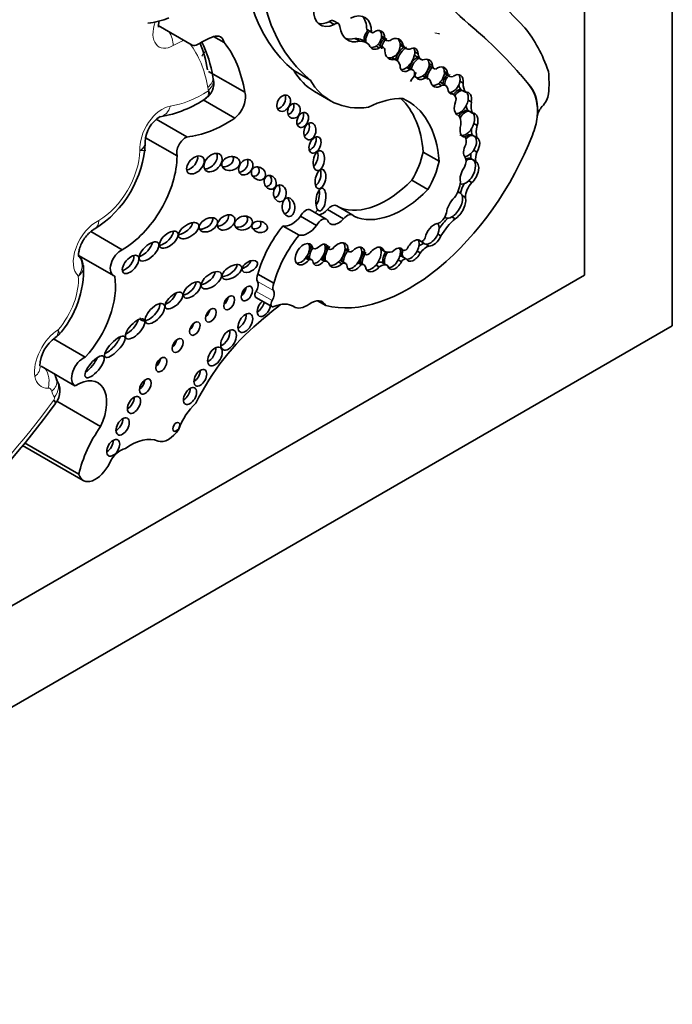
# Model space of a CAD drawing. Units: millimetres. Extents: x 0 to 775, y 0 to 1164.
# Drawn here: x 745 to 756, y 206 to 222 of the extents above; entities that cross this region are included whole.
import ezdxf

# ---------------------------------------------------------------- set-up
doc = ezdxf.new("R2010")
doc.units = ezdxf.units.MM
doc.layers.add('DV7_Défaut', color=7, linetype='Continuous')
doc.layers.add('Défaut', color=7, linetype='Continuous')

# ---------------------------------------------------------------- blocks, each defined once
blk = doc.blocks.new('SE6')
at = {"layer": 'DV7_Défaut', "color": 7, "linetype": 'Continuous', "lineweight": 35}
for p, q in [((755.963, 257.4), (755.963, 216.575)), ((754.549, 225.874), (754.549, 217.392)), ((747.68, 221.419), (748.226, 221.103)), ((750.434, 221.48), (750.512, 221.435)), ((750.581, 221.449), (750.503, 221.494)), ((751.038, 221.355), (751.116, 221.31)), ((751.044, 221.349), (751.122, 221.304)), ((752.748, 221.384), (752.747, 221.385)), ((748.742, 221.142), (748.57, 221.241)), ((750.848, 221.21), (750.926, 221.165)), ((751.036, 221.14), (750.958, 221.185)), ((751.306, 221.065), (751.229, 221.11)), ((751.278, 221.248), (751.33, 221.218)), ((751.279, 221.222), (751.357, 221.177)), ((751.575, 221.124), (751.627, 221.094)), ((751.188, 221.086), (751.24, 221.056)), ((751.59, 221.095), (751.668, 221.05)), ((751.813, 220.994), (751.865, 220.964)), ((751.436, 220.899), (751.488, 220.869)), ((751.517, 220.858), (751.442, 220.901)), ((751.839, 220.916), (751.917, 220.871)), ((752.043, 220.805), (752.095, 220.775)), ((749.072, 220.343), (748.49, 220.679)), ((750.124, 220.544), (749.866, 220.693)), ((751.684, 220.74), (751.736, 220.71)), ((751.781, 220.702), (751.703, 220.746)), ((752.053, 220.764), (752.131, 220.719)), ((752.289, 220.678), (752.341, 220.648)), ((752.294, 220.644), (752.372, 220.599)), ((748.559, 220.585), (748.558, 220.589)), ((751.937, 220.605), (751.989, 220.575)), ((752.03, 220.564), (751.952, 220.609)), ((752.193, 220.48), (752.245, 220.45)), ((752.312, 220.452), (752.234, 220.497)), ((752.539, 220.519), (752.591, 220.489)), ((750.195, 220.354), (750.454, 220.204)), ((752.376, 220.34), (752.428, 220.31)), ((752.445, 220.303), (752.382, 220.34)), ((752.552, 220.388), (752.578, 220.373)), ((752.578, 220.373), (752.63, 220.343)), ((748.913, 219.926), (748.405, 220.219)), ((748.447, 220.249), (748.483, 220.278)), ((752.672, 220.216), (752.724, 220.186)), ((752.662, 220.052), (752.688, 220.037)), ((752.688, 220.037), (752.74, 220.007)), ((748.141, 219.621), (747.644, 219.908)), ((752.765, 219.836), (752.817, 219.806)), ((753.785, 219.942), (753.785, 219.945)), ((753.786, 219.944), (753.785, 219.945)), ((747.982, 219.317), (747.474, 219.61)), ((752.572, 219.647), (752.624, 219.617)), ((752.735, 219.654), (752.761, 219.639)), ((752.761, 219.639), (752.813, 219.609)), ((752.205, 219.229), (751.947, 219.378)), ((752.762, 219.408), (752.814, 219.378)), ((752.716, 219.272), (752.742, 219.257)), ((752.742, 219.257), (752.794, 219.227)), ((752.024, 218.774), (751.765, 218.923)), ((752.682, 218.916), (752.734, 218.886)), ((752.548, 218.716), (752.516, 218.735)), ((752.576, 218.678), (752.628, 218.648)), ((750.387, 218.296), (750.128, 218.445)), ((750.663, 218.301), (750.404, 218.45)), ((750.813, 218.362), (750.555, 218.511)), ((750.231, 218.193), (749.972, 218.342)), ((752.294, 218.327), (752.312, 218.317)), ((752.41, 218.332), (752.462, 218.302)), ((747.099, 217.803), (746.591, 218.096)), ((746.638, 218.133), (746.658, 218.141)), ((749.95, 218.037), (749.691, 218.186)), ((751.87, 217.964), (751.916, 217.937)), ((752.183, 218.056), (752.235, 218.026)), ((750.114, 217.869), (750.166, 217.839)), ((750.116, 217.861), (750.181, 217.823)), ((750.368, 217.86), (750.42, 217.83)), ((750.37, 217.848), (750.435, 217.81)), ((750.688, 217.811), (750.756, 217.771)), ((750.689, 217.822), (750.741, 217.792)), ((750.958, 217.776), (751.01, 217.746)), ((751.267, 217.81), (751.319, 217.78)), ((751.569, 217.825), (751.621, 217.795)), ((751.851, 217.78), (751.903, 217.751)), ((751.99, 217.893), (752.042, 217.863)), ((746.404, 217.706), (746.956, 217.387)), ((750.053, 217.668), (750.105, 217.638)), ((750.152, 217.64), (750.074, 217.685)), ((750.298, 217.65), (750.35, 217.62)), ((750.401, 217.612), (750.323, 217.657)), ((750.699, 217.58), (750.621, 217.625)), ((750.959, 217.765), (751.026, 217.726)), ((751.547, 217.641), (751.599, 217.611)), ((751.597, 217.701), (751.623, 217.686)), ((751.623, 217.686), (751.675, 217.656)), ((750.584, 217.606), (750.636, 217.577)), ((750.897, 217.595), (750.949, 217.565)), ((750.993, 217.561), (750.915, 217.606)), ((751.188, 217.557), (751.24, 217.527)), ((751.372, 217.549), (751.294, 217.594)), ((754.549, 217.392), (726.264, 201.062)), ((749.543, 217.263), (749.285, 217.412)), ((749.252, 217.035), (749.51, 216.886)), ((750.378, 216.904), (750.247, 216.98)), ((749.84, 216.899), (749.867, 216.883)), ((755.963, 216.575), (720.607, 196.163)), ((746.499, 216.07), (745.988, 216.365)), ((745.79, 215.927), (746.336, 215.612)), ((746.019, 215.321), (746.024, 215.329)), ((746.748, 214.953), (746.043, 215.361)), ((745.49, 214.65), (746.469, 214.085)), ((746.398, 214.183), (745.521, 214.689))]:
    blk.add_line(p, q, dxfattribs=at)
at = {"layer": 'DV7_Défaut', "color": 7, "linetype": 'Continuous', "lineweight": 18}
for p, q in [((753.676, 220.433), (753.675, 220.433)), ((749.536, 217.145), (749.277, 217.294)), ((749.513, 216.983), (749.255, 217.132)), ((749.862, 216.886), (749.843, 216.898))]:
    blk.add_line(p, q, dxfattribs=at)
at = {"layer": 'DV7_Défaut', "color": 7, "linetype": 'Continuous', "lineweight": 35}
for centre, radius, start, end in [((747.346, 222.767), 1.324, 277.2173, 292.3892), ((746.742, 220.324), 1.835, 8.2992, 26.7488), ((749.022, 222.36), 3.288, 325.8914, 328.8315), ((748.275, 220.49), 0.3, 312.0875, 18.4286), ((754.058, 218.895), 2.825, 142.3846, 143.7236), ((747.416, 221.742), 1.818, 279.2206, 304.8724), ((747.955, 219.53), 0.486, 120.5354, 178.1818), ((745.713, 219.624), 1.76, 302.4197, 356.791), ((746.229, 217.529), 0.242, 1.9026, 44.8328), ((744.914, 217.476), 1.561, 317.6007, 2.7363), ((746.334, 215.921), 0.561, 123.9426, 179.0927), ((745.766, 215.53), 0.328, 322.0947, 34.5465), ((736.418, 222.211), 11.817, 312.1141, 324.3344)]:
    blk.add_arc(centre, radius, start, end, dxfattribs=at)
for centre, major_axis, ratio, start_param, end_param in [((767.699, 243.728), (-13.501, -23.384), 0.57735, 5.987046, 6.168937), ((767.7, 243.727), (-13.501, -23.384), 0.57735, 5.987046, 6.168937), ((752.663, 225.009), (-2.579, -4.466), 0.57735, 5.411892, 6.194217), ((752.922, 224.86), (-2.579, -4.466), 0.57735, 5.411892, 6.194217), ((466.566, -183.017), (250.111, 433.204), 0.57735, -0.161252, -0.15459), ((750.544, 221.865), (0.254, 0.439), 0.57735, 2.292426, 3.839519), ((750.754, 221.105), (-0.256, -0.443), 0.57735, 2.348481, 3.868434), ((750.466, 221.91), (0.254, 0.439), 0.57735, 3.295809, 3.839519), ((750.448, 221.399), (-0.0552, -0.0957), 0.57735, 3.141593, 4.10154), ((750.526, 221.354), (-0.0552, -0.0957), 0.57735, 2.368139, 4.10154), ((750.676, 221.15), (-0.256, -0.443), 0.57735, 2.348481, 2.988827), ((748.518, 220.953), (-0.162, -0.281), 0.57735, 2.58518, 3.698377), ((751.046, 221.731), (0.316, 0.547), 0.57735, 2.504433, 3.6555), ((751.124, 221.231), (-0.074, -0.141), 0.743047, 4.177573, 5.646116), ((751.15, 221.216), (-0.074, -0.141), 0.743047, 4.177573, 5.646116), ((751.074, 221.401), (0.0301, 0.0522), 0.57735, 2.887503, 3.141923), ((751.152, 221.356), (0.0301, 0.0522), 0.57735, 2.887503, 3.852207), ((751.202, 221.186), (-0.074, -0.141), 0.743047, 2.153091, 4.177573), ((751.15, 221.216), (-0.074, -0.141), 0.743047, 2.153091, 2.856278), ((742.689, 206.08), (9.187, 15.913), 0.57735, 6.060975, 6.18324), ((742.69, 206.08), (9.187, 15.913), 0.57735, 6.060975, 6.18324), ((750.527, 217.375), (2.562, 4.438), 0.57735, 5.818206, 6.062964), ((748.312, 221.252), (0.086, 0.149), 0.57735, 3.141593, 3.920134), ((748.296, 218.567), (1.553, 2.69), 0.57735, 0.660458, 0.778541), ((746.204, 218.933), (1.629, 2.822), 0.57735, -0.612611, -0.415811), ((746.801, 218.588), (1.629, 2.822), 0.57735, 5.665202, 6.066883), ((750.968, 221.776), (0.316, 0.547), 0.57735, 3.265195, 3.6555), ((750.69, 220.72), (-0.268, -0.465), 0.57735, 3.141593, 3.496608), ((750.768, 220.675), (-0.268, -0.465), 0.57735, 2.962455, 3.496608), ((751.202, 221.186), (0.074, 0.141), 0.743047, 2.504524, 4.059675), ((751.15, 221.216), (0.074, 0.141), 0.743047, 4.059675, 5.294684), ((751.166, 221.002), (-0.062, -0.108), 0.57735, 3.141593, 3.259157), ((751.402, 221.083), (-0.074, -0.163), 0.788218, 4.12052, 5.205575), ((751.35, 221.344), (0.071, 0.122), 0.57735, 3.0937, 3.145765), ((751.428, 221.068), (-0.074, -0.163), 0.788218, 4.12052, 5.205575), ((751.428, 221.299), (0.071, 0.122), 0.57735, 2.57349, 3.797795), ((751.48, 221.038), (-0.074, -0.163), 0.788218, 2.244891, 4.12052), ((751.428, 221.068), (0.074, 0.163), 0.788218, 3.716757, 5.386483), ((751.428, 221.068), (-0.074, -0.163), 0.788218, 2.244891, 2.851108), ((751.735, 221.346), (0.145, 0.252), 0.57735, 3.04312, 3.141593), ((751.15, 221.216), (0.074, 0.141), 0.743047, 3.366784, 4.059675), ((751.244, 220.957), (-0.062, -0.108), 0.57735, 2.399094, 3.970553), ((751.48, 221.038), (0.074, 0.163), 0.788218, 2.063982, 3.716757), ((751.643, 220.91), (-0.106, -0.181), 0.539785, 3.89119, 5.259261), ((751.669, 220.895), (-0.106, -0.181), 0.539785, 3.89119, 5.265902), ((751.813, 221.301), (0.145, 0.252), 0.57735, 2.789776, 3.521211), ((751.669, 220.895), (0.106, 0.181), 0.539785, 4.066813, 5.566603), ((751.721, 220.865), (-0.106, -0.181), 0.539785, 2.425011, 3.89119), ((751.669, 220.895), (-0.106, -0.181), 0.539785, 2.425011, 2.877039), ((751.965, 221.135), (0.126, 0.219), 0.57735, 2.863874, 3.141593), ((752.043, 221.09), (0.126, 0.219), 0.57735, 2.471724, 3.314249), ((751.428, 221.068), (0.074, 0.163), 0.788218, 3.278582, 3.716757), ((751.349, 220.566), (-0.168, -0.292), 0.57735, 2.640048, 3.300434), ((751.874, 220.756), (0.1, 0.148), 0.705102, 0.842678, 2.248102), ((751.9, 220.741), (-0.1, -0.148), 0.705102, 3.984271, 5.389695), ((751.9, 220.741), (0.1, 0.148), 0.705102, 4.166225, 5.555482), ((751.952, 220.711), (-0.1, -0.148), 0.705102, 2.413889, 3.984271), ((751.9, 220.741), (-0.1, -0.148), 0.705102, 2.413889, 2.950333), ((751.429, 222.491), (1.234, 2.137), 0.57735, 2.816478, 3.141593), ((751.721, 220.865), (0.106, 0.181), 0.539785, 2.370435, 4.066813), ((751.669, 220.895), (0.106, 0.181), 0.539785, 3.412789, 4.066813), ((751.605, 220.577), (-0.098, -0.17), 0.57735, 3.141593, 3.215202), ((751.683, 220.532), (-0.098, -0.17), 0.57735, 2.806813, 3.539855), ((751.952, 220.711), (0.1, 0.148), 0.705102, 2.248102, 4.166225), ((752.126, 220.631), (-0.085, -0.153), 0.706211, 4.21433, 5.51744), ((752.152, 220.616), (-0.085, -0.153), 0.706211, 4.21433, 5.51744), ((752.144, 220.923), (0.092, 0.159), 0.57735, 3.022045, 3.141593), ((752.222, 220.878), (0.092, 0.159), 0.57735, 2.554859, 3.33251), ((752.204, 220.586), (-0.085, -0.153), 0.706211, 2.333812, 4.21433), ((752.152, 220.616), (0.085, 0.153), 0.706211, 4.112682, 5.475405), ((752.152, 220.616), (-0.085, -0.153), 0.706211, 2.333812, 2.88469), ((752.39, 220.513), (-0.076, -0.15), 0.665942, 4.059122, 5.254409), ((752.374, 220.784), (0.081, 0.14), 0.57735, 3.075114, 3.141593), ((752.416, 220.498), (-0.076, -0.15), 0.665942, 4.059122, 5.254409), ((752.452, 220.739), (0.081, 0.14), 0.57735, 2.555698, 3.769827), ((752.468, 220.468), (-0.076, -0.15), 0.665942, 2.031916, 4.059122), ((752.416, 220.498), (-0.076, -0.15), 0.665942, 2.031916, 2.832488), ((752.435, 219.595), (1.09, 1.888), 0.57735, -0.877903, -0.67288), ((751.688, 222.342), (1.234, 2.137), 0.57735, 2.816478, 3.562317), ((751.9, 220.741), (0.1, 0.148), 0.705102, 3.431937, 4.166225), ((751.836, 220.408), (-0.116, -0.201), 0.57735, 3.141593, 3.186087), ((751.914, 220.363), (-0.116, -0.201), 0.57735, 2.710711, 3.454528), ((752.204, 220.586), (0.085, 0.153), 0.706211, 2.375848, 4.112682), ((752.152, 220.616), (0.085, 0.153), 0.706211, 3.375083, 4.112682), ((752.154, 220.358), (-0.08, -0.138), 0.57735, 3.141593, 3.312501), ((752.232, 220.313), (-0.08, -0.138), 0.57735, 2.531971, 3.813186), ((752.416, 220.498), (0.076, 0.15), 0.665942, 3.464081, 5.173509), ((752.871, 220.647), (-0.198, -0.343), 0.57735, 5.486496, 6.036169), ((748.875, 220.143), (-0.149, -0.258), 0.57735, 0.966869, 2.716298), ((752.468, 220.468), (0.076, 0.15), 0.665942, 2.336269, 3.464081), ((752.37, 220.172), (-0.076, -0.131), 0.57735, 2.016312, 3.355095), ((752.51, 220.201), (-0.087, -0.18), 0.604934, 3.51167, 4.38189), ((752.536, 220.186), (-0.087, -0.18), 0.604934, 3.51167, 4.399226), ((752.793, 220.692), (-0.198, -0.343), 0.57735, 5.737663, 6.036169), ((752.588, 220.156), (-0.087, -0.18), 0.604934, 2.017997, 3.51167), ((752.536, 220.186), (-0.087, -0.18), 0.604934, 2.017997, 2.847953), ((753.048, 219.615), (0.524, 0.908), 0.57735, 5.386153, 6.060975), ((753.05, 219.614), (0.524, 0.908), 0.57735, 5.386153, 6.060975), ((753.805, 220.259), (0.119, 0.206), 0.57735, 4.309292, 5.300291), ((749.623, 220.21), (0.066, 0.123), 0.713077, 3.590519, 5.794483), ((749.761, 220.101), (0.039, 0.115), 0.822966, 3.618715, 5.476507), ((750.974, 218.424), (0.996, 1.726), 0.57735, 0.309897, 0.720901), ((750.195, 218.199), (-1.243, -2.153), 0.57735, 2.43838, 3.012709), ((750.453, 218.05), (-1.243, -2.153), 0.57735, 2.43838, 3.201602), ((752.588, 220.156), (0.087, 0.18), 0.604934, 1.676746, 3.260831), ((752.536, 220.186), (0.087, 0.18), 0.604934, 3.260831, 5.15959), ((753.011, 220.288), (-0.206, -0.357), 0.57735, 5.307345, 5.8765), ((749.928, 219.941), (0.052, 0.117), 0.675956, 3.616095, 5.668876), ((752.608, 219.857), (-0.09, -0.188), 0.596945, 3.4331, 4.43304), ((752.634, 219.842), (-0.09, -0.188), 0.596945, 3.4331, 4.511364), ((752.933, 220.333), (-0.206, -0.357), 0.57735, 5.608293, 5.8765), ((752.686, 219.812), (-0.09, -0.188), 0.596945, 1.819989, 3.4331), ((752.634, 219.842), (-0.09, -0.188), 0.596945, 1.819989, 2.851525), ((753.917, 220.003), (0.093, 0.162), 0.57735, 1.167699, 2.244561), ((748.785, 221.802), (-1.198, -2.075), 0.57735, 0.39519, 0.860888), ((750.018, 219.773), (0.025, 0.136), 0.688922, 3.558656, 5.381524), ((752.355, 219.736), (0.143, 0.247), 0.57735, 5.33778, 6.157476), ((752.634, 219.842), (0.09, 0.188), 0.596945, 3.369422, 4.961582), ((753.32, 219.726), (0.33, 0.572), 0.57735, 4.907128, 5.400838), ((752.686, 219.812), (0.09, 0.188), 0.596945, 1.836472, 3.369422), ((753.05, 219.926), (-0.23, -0.398), 0.57735, 5.461931, 5.739787), ((753.128, 219.881), (-0.23, -0.398), 0.57735, 5.213069, 5.739787), ((748.119, 219.445), (-0.101, -0.176), 0.57735, 3.7719, 5.795124), ((750.127, 219.538), (0.058, 0.127), 0.61602, 3.633375, 5.675719), ((751.721, 219.826), (-1.622, -2.809), 0.57735, 0.159495, 1.833025), ((752.634, 219.842), (0.09, 0.188), 0.596945, 3.118273, 3.369422), ((752.652, 219.49), (0.091, 0.16), 0.578331, 0.08378, 1.019984), ((752.506, 219.468), (0.097, 0.168), 0.57735, 5.204576, 6.033927), ((752.678, 219.475), (0.091, 0.16), 0.578331, 0.08378, 1.10663), ((752.678, 219.475), (-0.091, -0.16), 0.578331, 1.48274, 3.225373), ((752.729, 219.445), (-0.091, -0.16), 0.578331, 1.48274, 3.225373), ((748.484, 219.253), (-0.12, -0.125), 0.679224, 0.553578, 2.922707), ((750.162, 219.3), (0.026, 0.16), 0.550341, 3.632383, 5.377991), ((751.301, 219.215), (0.475, 0.822), 0.57735, 4.690892, 5.223515), ((752.729, 219.445), (-0.091, -0.16), 0.578331, 4.709876, 6.123793), ((752.678, 219.475), (0.091, 0.16), 0.578331, 3.424338, 4.624332), ((752.898, 219.415), (-0.13, -0.226), 0.57735, 5.292823, 5.676344), ((752.976, 219.37), (-0.13, -0.226), 0.57735, 4.998976, 5.676344), ((747.107, 218.818), (-0.619, -1.071), 0.57735, 0.776779, 2.350456), ((748.173, 219.23), (-0.119, -0.125), 0.629476, 0.726085, 2.716498), ((748.744, 219.253), (-0.144, -0.033), 0.745408, 1.171249, 3.324838), ((749.011, 219.179), (-0.079, -0.111), 0.74852, 0.526386, 2.753886), ((751.559, 219.065), (0.475, 0.822), 0.57735, 4.690892, 5.223515), ((752.528, 219.172), (0.08, 0.138), 0.57735, 4.770534, 6.043044), ((752.616, 219.078), (0.103, 0.193), 0.560835, 0.024161, 0.61865), ((752.642, 219.063), (0.103, 0.193), 0.560835, 0.024161, 0.767849), ((752.642, 219.063), (-0.103, -0.193), 0.560835, 1.03939, 3.165754), ((752.693, 219.033), (-0.103, -0.193), 0.560835, 1.03939, 3.165754), ((749.19, 219.093), (-0.101, 0.067), 0.815037, 2.165223, 4.271668), ((750.214, 218.987), (0.035, 0.154), 0.515544, 3.550713, 5.561322), ((752.693, 219.033), (-0.103, -0.193), 0.560835, 4.478502, 5.746158), ((749.405, 218.935), (-0.049, 0.104), 0.823071, 2.700674, 4.979838), ((751.351, 219.93), (-0.817, -1.415), 0.57735, 0.095694, 1.151728), ((752.303, 218.785), (0.175, 0.304), 0.57735, 4.576626, 5.39242), ((752.642, 219.063), (0.103, 0.193), 0.560835, 3.106983, 4.180983), ((752.794, 218.741), (-0.117, -0.203), 0.57735, 4.293731, 5.484582), ((749.535, 218.773), (-0.001, 0.135), 0.761741, 3.307696, 5.27928), ((750.195, 218.673), (0.024, 0.182), 0.426577, 3.77097, 5.304794), ((751.61, 219.781), (-0.817, -1.415), 0.57735, 0.047979, 1.151728), ((752.427, 218.518), (-0.119, -0.199), 0.510871, 2.739372, 3.512765), ((752.716, 218.786), (-0.117, -0.203), 0.57735, 4.643878, 5.378368), ((749.7, 218.535), (-0.016, 0.15), 0.668129, 3.102405, 5.416757), ((752.478, 218.488), (-0.119, -0.199), 0.510871, 4.169202, 5.446681), ((752.427, 218.518), (0.119, 0.199), 0.510871, 3.898998, 5.880965), ((752.478, 218.488), (0.119, 0.199), 0.510871, 3.898998, 5.880965), ((750.055, 218.319), (-0.073, -0.126), 0.57735, 3.141593, 4.858781), ((750.325, 218.604), (0.134, 0.233), 0.57735, 3.643189, 4.357597), ((750.465, 218.355), (-0.09, -0.156), 0.57735, 3.141593, 4.418687), ((748.408, 218.25), (-0.141, -0.074), 0.629884, 0.799243, 3.102758), ((748.67, 218.303), (-0.128, -0.088), 0.679949, 0.880555, 2.88855), ((748.975, 218.278), (-0.14, -0.041), 0.748545, 0.996939, 3.387096), ((749.209, 218.231), (-0.124, 0.027), 0.710961, 1.670584, 3.778942), ((749.836, 218.524), (-0.186, -0.322), 0.57735, 0.201707, 1.329506), ((750.314, 218.17), (-0.073, -0.126), 0.57735, 2.866394, 4.858781), ((750.584, 218.455), (0.134, 0.233), 0.57735, 2.684277, 4.357597), ((750.723, 218.206), (-0.09, -0.156), 0.57735, 2.891902, 4.418687), ((752.211, 218.374), (-0.083, -0.144), 0.57735, 0.456299, 2.061842), ((752.515, 217.838), (0.37, 0.641), 0.57735, 1.118371, 1.418027), ((752.593, 217.793), (0.37, 0.641), 0.57735, 1.039099, 1.539261), ((752.427, 218.518), (0.119, 0.199), 0.510871, 3.131206, 3.898998), ((747.769, 218.011), (-0.138, -0.12), 0.499378, 0.662387, 2.822112), ((748.065, 218.171), (-0.156, -0.104), 0.510906, 0.864247, 2.774238), ((750.093, 217.542), (0.607, 1.052), 0.57735, 1.271975, 2.00973), ((750.095, 218.375), (-0.186, -0.322), 0.57735, 0.201707, 1.329506), ((752.117, 218.044), (-0.102, -0.172), 0.566238, 3.547751, 5.299732), ((752.065, 218.074), (-0.102, -0.172), 0.566238, 1.801578, 2.915538), ((750.351, 217.392), (0.607, 1.052), 0.57735, 1.271975, 2.00973), ((751.799, 217.791), (-0.097, -0.164), 0.574564, 2.901628, 4.873574), ((751.747, 217.821), (0.097, 0.164), 0.574564, 4.807925, 6.04322), ((752.039, 218.089), (0.102, 0.172), 0.566238, 2.88239, 3.394459), ((751.939, 217.993), (0.0309, 0.0535), 0.57735, 3.381288, 5.099373), ((752.065, 218.074), (0.102, 0.172), 0.566238, 2.731115, 3.394459), ((752.065, 218.074), (0.102, 0.172), 0.566238, 3.394459, 4.943171), ((752.117, 218.044), (0.102, 0.172), 0.566238, 3.394459, 4.943171), ((747.076, 217.595), (0.12, 0.208), 0.57735, 0.649513, 3.301606), ((747.426, 217.836), (-0.147, -0.14), 0.458299, 0.806898, 2.599774), ((750.028, 217.731), (0.102, 0.162), 0.610091, -0.535645, 4.512377), ((749.976, 217.761), (0.102, 0.162), 0.610091, 4.512377, 5.747541), ((749.976, 217.761), (0.102, 0.162), 0.610091, -0.535645, -0.237318), ((750.243, 217.752), (-0.09, -0.164), 0.553624, 4.535204, 5.629136), ((750.217, 217.767), (0.09, 0.164), 0.553624, 1.393611, 1.727828), ((750.236, 217.918), (0.0549, 0.0951), 0.57735, 2.800717, 4.246204), ((750.295, 217.722), (-0.09, -0.164), 0.553624, 2.543925, 4.191254), ((750.243, 217.752), (0.09, 0.164), 0.553624, 4.365018, 5.685517), ((750.528, 217.747), (-0.114, -0.186), 0.608853, 4.489045, 5.782967), ((750.243, 217.752), (-0.09, -0.164), 0.553624, 2.543925, 2.834312), ((750.503, 217.762), (-0.114, -0.186), 0.608853, 4.489045, 4.962188), ((750.48, 217.887), (0.0443, 0.0767), 0.57735, 2.665546, 4.179523), ((750.58, 217.717), (-0.114, -0.186), 0.608853, 2.318431, 4.489045), ((750.528, 217.747), (0.114, 0.186), 0.608853, 4.283603, 5.460024), ((750.811, 217.685), (-0.104, -0.18), 0.581653, 4.296459, 5.533955), ((750.528, 217.747), (-0.114, -0.186), 0.608853, 2.318431, 2.930009), ((750.785, 217.7), (-0.104, -0.18), 0.581653, 4.296459, 4.754164), ((750.799, 217.846), (0.0429, 0.0742), 0.57735, 2.642033, 4.100451), ((750.863, 217.655), (-0.104, -0.18), 0.581653, 2.40076, 4.296459), ((750.811, 217.685), (0.104, 0.18), 0.581653, 4.545684, 5.542353), ((751.092, 217.69), (-0.109, -0.189), 0.576169, 4.563663, 5.675222), ((750.811, 217.685), (-0.104, -0.18), 0.581653, 2.40076, 2.892356), ((751.17, 217.645), (-0.109, -0.189), 0.576169, 2.634132, 4.563663), ((751.118, 217.675), (0.109, 0.189), 0.576169, 4.398937, 5.775724), ((751.118, 217.675), (-0.109, -0.189), 0.576169, 2.634132, 2.900457), ((751.426, 217.704), (-0.089, -0.166), 0.565636, 4.616521, 5.721852), ((751.528, 218.145), (-0.21, -0.364), 0.57735, 0.004835, 0.522661), ((751.504, 217.659), (-0.089, -0.166), 0.565636, 2.768176, 4.322627), ((751.452, 217.689), (0.089, 0.166), 0.565636, 4.729658, 5.909768), ((751.721, 217.836), (-0.097, -0.164), 0.574564, 5.181883, 5.92967), ((751.747, 217.821), (-0.097, -0.164), 0.574564, 5.181883, 5.92967), ((751.666, 217.876), (-0.0465, -0.0805), 0.57735, 0.017643, 1.160985), ((751.747, 217.821), (0.097, 0.164), 0.574564, 3.425146, 4.807925), ((751.924, 217.698), (0.118, 0.204), 0.57735, 0.538165, 1.059951), ((752.001, 217.653), (0.118, 0.204), 0.57735, 0.538165, 1.421614), ((747.155, 217.612), (-0.114, -0.136), 0.51276, 0.602446, 2.718608), ((749.049, 217.593), (-0.118, -0.071), 0.566232, 1.084319, 2.664101), ((749.976, 217.761), (0.102, 0.162), 0.610091, 3.422971, 4.512377), ((750.02, 217.592), (-0.0539, -0.0934), 0.57735, 3.141593, 3.258116), ((750.217, 217.767), (0.09, 0.164), 0.553624, 2.041216, 2.487543), ((750.098, 217.547), (-0.0539, -0.0934), 0.57735, 2.762872, 3.842481), ((750.295, 217.722), (0.09, 0.164), 0.553624, 2.487543, 4.365018), ((750.243, 217.752), (0.09, 0.164), 0.553624, 3.421193, 4.365018), ((750.23, 217.495), (-0.094, -0.162), 0.57735, 3.141593, 3.286071), ((750.503, 217.762), (-0.114, -0.186), 0.608853, 5.21785, 5.782967), ((750.308, 217.45), (-0.094, -0.162), 0.57735, 2.820982, 3.601993), ((750.551, 217.502), (-0.071, -0.122), 0.57735, 3.141593, 3.330191), ((750.785, 217.7), (-0.104, -0.18), 0.581653, 5.076843, 5.533955), ((750.847, 217.488), (-0.068, -0.118), 0.57735, 3.141593, 3.257532), ((751.118, 217.675), (-0.109, -0.189), 0.576169, 4.563663, 5.675222), ((751.071, 217.804), (0.045, 0.0779), 0.57735, 2.67005, 4.046909), ((751.18, 217.397), (-0.114, -0.197), 0.57735, 3.141593, 3.673235), ((751.452, 217.689), (-0.089, -0.166), 0.565636, 4.568742, 5.721852), ((751.504, 217.659), (0.089, 0.166), 0.565636, 2.58026, 4.729658), ((751.452, 217.689), (0.089, 0.166), 0.565636, 3.40873, 4.729658), ((751.56, 217.622), (0.044, 0.0762), 0.57735, 0.132324, 0.60622), ((751.637, 217.577), (0.044, 0.0762), 0.57735, 0.132324, 1.45017), ((751.799, 217.791), (0.097, 0.164), 0.574564, 2.788078, 4.807925), ((748.787, 217.489), (-0.152, -0.092), 0.50133, 0.74575, 2.933119), ((750.58, 217.717), (0.114, 0.186), 0.608853, 2.641374, 4.283603), ((750.528, 217.747), (0.114, 0.186), 0.608853, 3.385742, 4.283603), ((750.629, 217.457), (-0.071, -0.122), 0.57735, 2.873095, 3.853429), ((750.863, 217.655), (0.104, 0.18), 0.581653, 2.392362, 4.545684), ((750.811, 217.685), (0.104, 0.18), 0.581653, 3.393862, 4.545684), ((750.925, 217.443), (-0.068, -0.118), 0.57735, 2.613468, 3.680489), ((751.17, 217.645), (0.109, 0.189), 0.576169, 2.533629, 4.398937), ((751.118, 217.675), (0.109, 0.189), 0.576169, 3.381278, 4.398937), ((751.258, 217.352), (-0.114, -0.197), 0.57735, 3.082519, 4.035394), ((746.176, 216.747), (-0.576, -0.998), 0.57735, 1.193469, 2.537275), ((748.431, 217.372), (-0.154, -0.117), 0.501817, 0.828338, 2.727276), ((749.187, 217.183), (0.073, 0.127), 0.57735, 4.639751, 6.006351), ((749.355, 217.389), (-0.063, -0.11), 0.57735, 4.835624, 6.006351), ((748.145, 217.199), (-0.129, -0.116), 0.49502, 0.68865, 2.771572), ((749.004, 217.158), (-0.065, -0.112), 0.57735, 0.935751, 2.205842), ((749.291, 217.104), (0.0398, 0.069), 0.57735, 1.498159, 3.141593), ((749.445, 217.034), (0.073, 0.127), 0.57735, 4.639751, 6.006351), ((749.614, 217.24), (-0.063, -0.11), 0.57735, 4.835624, 6.006351), ((747.827, 217.044), (-0.132, -0.121), 0.461313, 0.917402, 2.512372), ((748.718, 217.007), (-0.062, -0.108), 0.57735, 0.99014, 2.151452), ((749.383, 216.867), (-0.077, -0.133), 0.57735, 4.168087, 6.283185), ((749.55, 216.955), (0.0398, 0.069), 0.57735, 1.498159, 3.811436), ((750.142, 216.646), (-0.183, -0.316), 0.57735, 2.774879, 4.04113), ((747.547, 216.819), (-0.142, -0.149), 0.469763, 0, 2.781441), ((748.423, 216.806), (-0.062, -0.107), 0.57735, 0.996891, 2.144702), ((749.279, 216.927), (-0.077, -0.133), 0.57735, 0.744388, 2.115098), ((750.435, 212.376), (3.11, 5.387), 0.57735, 0.9648, 1.047683), ((749.383, 216.867), (-0.077, -0.133), 0.57735, 0, 2.115098), ((749.483, 216.253), (-0.369, -0.64), 0.57735, 3.115548, 3.811436), ((750.078, 217.248), (0.211, 0.365), 0.57735, 3.115548, 4.04113), ((747.202, 216.586), (-0.143, -0.152), 0.422358, 0.827937, 2.511311), ((747.547, 216.819), (-0.142, -0.149), 0.469763, 5.914312, 6.283185), ((748.978, 216.683), (-0.084, -0.145), 0.57735, 0.669132, 2.472461), ((748.165, 216.592), (-0.06, -0.103), 0.57735, 1.056145, 2.085448), ((749.665, 214.82), (1.263, 2.187), 0.57735, 0.994685, 1.669485), ((748.708, 216.409), (-0.089, -0.155), 0.57735, 0.620018, 2.521575), ((746.901, 216.285), (-0.156, -0.165), 0.333278, 0.696225, 2.603132), ((747.888, 216.32), (-0.062, -0.107), 0.57735, 0.998103, 2.14349), ((748.488, 216.142), (-0.083, -0.144), 0.57735, 0.675543, 2.46605), ((746.468, 215.84), (0.132, 0.228), 0.57735, 0.619892, 3.164904), ((746.549, 215.976), (-0.143, -0.169), 0.363163, 0.890836, 2.381384), ((747.624, 216.012), (-0.064, -0.111), 0.57735, 0.950259, 2.191333), ((745.756, 215.642), (-0.287, -0.062), 0.688824, 3.143134, 3.167736), ((746.367, 215.071), (-0.34, -0.589), 0.57735, 1.701428, 3.983362), ((748.253, 215.799), (-0.073, -0.127), 0.57735, 0.787234, 2.354359), ((747.368, 215.658), (-0.067, -0.116), 0.57735, 0.887382, 2.254211), ((748.087, 215.505), (-0.075, -0.13), 0.57735, 0.764814, 2.376779), ((747.185, 215.362), (-0.075, -0.13), 0.57735, 0.763789, 2.377803), ((748.417, 214.901), (0.324, 0.561), 0.57735, 1.079661, 1.874368), ((747.001, 215.015), (-0.076, -0.132), 0.57735, 0.750254, 2.391339), ((747.31, 214.388), (-0.674, -1.167), 0.57735, 4.556996, 5.202064), ((747.844, 215.043), (-0.183, -0.316), 0.57735, 0.08215, 1.488646), ((747.229, 213.85), (0.49, 0.849), 0.57735, 0.08215, 0.89729), ((746.849, 214.669), (-0.074, -0.128), 0.57735, 0.780896, 2.360696), ((747.076, 214.301), (0.165, 0.287), 0.57735, 0.45649, 1.697015), ((746.669, 214.43), (0.199, 0.345), 0.57735, 2.640692, 4.838608)]:
    blk.add_ellipse(centre, major_axis=major_axis, ratio=ratio, start_param=start_param, end_param=end_param, dxfattribs=at)
at = {"layer": 'DV7_Défaut', "color": 7, "linetype": 'Continuous', "lineweight": 18}
for centre, major_axis, ratio, start_param, end_param in [((747.923, 221.477), (0.233, 0.403), 0.57735, 1.896414, 3.920134), ((747.713, 221.216), (-0.145, 0.255), 0.581296, 3.930443, 4.799173), ((747.907, 218.791), (1.406, 2.436), 0.57735, 0.693968, 0.778541), ((746.411, 218.813), (1.482, 2.567), 0.57735, 5.670575, 6.057267), ((748.269, 220.541), (-0.29, -0.048), 0.668016, 2.253523, 3.141163), ((748.281, 220.491), (-0.278, -0.094), 0.727488, 2.141593, 3.127981), ((748.396, 222.027), (-1.051, -1.82), 0.57735, 0.426147, 0.847615), ((748.834, 220.7), (-0.257, -0.445), 0.57735, -0.612611, -0.471281), ((748.486, 220.368), (0.00226, 0.00392), 0.57735, 4.943156, 5.811904), ((747.746, 219.652), (-0.257, -0.445), 0.57735, 3.56774, 5.602846), ((747.666, 220.239), (-0.042, 0.291), 0.743473, 3.137655, 4.18338), ((746.717, 219.043), (-0.472, -0.817), 0.57735, 0.791429, 2.319599), ((746.687, 217.82), (-0.267, -0.463), 0.57735, 3.835276, 6.168195), ((745.786, 216.972), (-0.429, -0.743), 0.57735, 1.267899, 2.438421), ((746.079, 216.065), (-0.279, -0.483), 0.57735, 3.954875, 5.674283), ((745.483, 215.881), (-0.29, -0.049), 0.669753, 2.250931, 3.123542), ((745.695, 215.693), (-0.021, 0.293), 0.760737, 4.23788, 5.397596), ((746.049, 216.042), (0.257, 0.445), 0.57735, 2.53269, 3.5133), ((745.756, 215.642), (-0.287, -0.062), 0.688824, 2.220234, 3.143134), ((745.797, 215.546), (-0.239, -0.171), 0.789631, 1.916164, 3.088681), ((745.86, 215.436), (-0.075, -0.13), 0.57735, 2.574812, 3.5133), ((746.318, 215.818), (-0.257, -0.445), 0.57735, 5.716404, 6.02595), ((745.984, 215.4), (-0.0167, -0.0288), 0.57735, 1.366847, 2.884357), ((745.789, 215.505), (-0.235, 0.176), 0.165372, 3.14158, 3.766979), ((742.939, 218.66), (-3.769, -6.528), 0.57735, 1.056496, 1.394609), ((745.781, 215.493), (-0.238, 0.172), 0.143113, 3.141296, 3.764446)]:
    blk.add_ellipse(centre, major_axis=major_axis, ratio=ratio, start_param=start_param, end_param=end_param, dxfattribs=at)
at = {"layer": 'DV7_Défaut', "color": 7, "linetype": 'Continuous', "lineweight": 35}
for centre, major_axis, ratio in [((749.701, 220.165), (0.066, 0.123), 0.713077), ((749.865, 220.041), (0.039, 0.115), 0.822966), ((750.006, 219.896), (0.052, 0.117), 0.675956), ((750.122, 219.713), (0.025, 0.136), 0.688922), ((750.205, 219.493), (0.058, 0.127), 0.61602), ((748.562, 219.208), (-0.12, -0.125), 0.679224), ((750.266, 219.24), (0.026, 0.16), 0.550341), ((748.277, 219.17), (-0.119, -0.125), 0.629476), ((748.848, 219.193), (-0.144, -0.033), 0.745408), ((749.089, 219.134), (-0.079, -0.111), 0.74852), ((749.294, 219.033), (-0.101, 0.067), 0.815037), ((750.292, 218.942), (0.035, 0.154), 0.515544), ((749.483, 218.89), (-0.049, 0.104), 0.823071), ((749.639, 218.713), (-0.001, 0.135), 0.761741), ((750.299, 218.613), (0.024, 0.182), 0.426577), ((749.778, 218.49), (-0.016, 0.15), 0.668129), ((748.169, 218.111), (-0.156, -0.104), 0.510906), ((748.486, 218.205), (-0.141, -0.074), 0.629884), ((748.774, 218.243), (-0.128, -0.088), 0.679949), ((749.053, 218.233), (-0.14, -0.041), 0.748545), ((749.313, 218.171), (-0.124, 0.027), 0.710961), ((747.847, 217.966), (-0.138, -0.12), 0.499378), ((747.53, 217.776), (-0.147, -0.14), 0.458299), ((747.233, 217.567), (-0.114, -0.136), 0.51276), ((749.153, 217.533), (-0.118, -0.071), 0.566232), ((748.535, 217.312), (-0.154, -0.117), 0.501817), ((748.865, 217.444), (-0.152, -0.092), 0.50133), ((748.223, 217.154), (-0.129, -0.116), 0.49502), ((747.931, 216.984), (-0.132, -0.121), 0.461313), ((749.108, 217.098), (-0.065, -0.112), 0.57735), ((748.822, 216.947), (-0.062, -0.108), 0.57735), ((747.625, 216.774), (-0.142, -0.149), 0.469763), ((748.527, 216.746), (-0.062, -0.107), 0.57735), ((747.306, 216.526), (-0.143, -0.152), 0.422358), ((749.082, 216.623), (-0.084, -0.145), 0.57735), ((748.268, 216.532), (-0.06, -0.103), 0.57735), ((748.812, 216.349), (-0.089, -0.155), 0.57735), ((746.979, 216.24), (-0.156, -0.165), 0.333278), ((747.992, 216.26), (-0.062, -0.107), 0.57735), ((748.592, 216.082), (-0.083, -0.144), 0.57735), ((746.653, 215.916), (-0.143, -0.169), 0.363163), ((747.728, 215.952), (-0.064, -0.111), 0.57735), ((748.357, 215.739), (-0.073, -0.127), 0.57735), ((747.472, 215.599), (-0.067, -0.116), 0.57735), ((748.191, 215.445), (-0.075, -0.13), 0.57735), ((747.288, 215.302), (-0.075, -0.13), 0.57735), ((747.105, 214.955), (-0.076, -0.132), 0.57735), ((747.969, 214.947), (-0.0397, -0.0687), 0.57735), ((746.953, 214.61), (-0.074, -0.128), 0.57735)]:
    blk.add_ellipse(centre, major_axis=major_axis, ratio=ratio, dxfattribs=at)
for points, knots in [([(747.681, 221.391), (747.681, 221.391), (747.68, 221.394), (747.679, 221.414), (747.684, 221.452), (747.691, 221.48), (747.695, 221.49)], [0, 0, 0, 0, 0.173555, 0.498945, 0.810382, 1, 1, 1, 1]), ([(746.398, 217.692), (746.398, 217.692), (746.397, 217.694), (746.394, 217.714), (746.397, 217.767), (746.415, 217.84), (746.451, 217.925), (746.505, 218.011), (746.565, 218.078), (746.615, 218.117), (746.633, 218.126), (746.641, 218.13)], [0, 0, 0, 0, 0.047066, 0.155712, 0.266545, 0.385133, 0.515999, 0.65569, 0.796436, 0.912356, 1, 1, 1, 1])]:
    blk.add_open_spline(points, degree=3, knots=knots, dxfattribs=at)
at = {"layer": 'DV7_Défaut', "color": 7, "linetype": 'Continuous', "lineweight": 18}
for points, degree in [([(752.137, 221.298), (752.143, 221.297), (752.155, 221.294), (752.171, 221.292), (752.184, 221.29), (752.196, 221.287), (752.208, 221.284), (752.213, 221.283), (752.216, 221.283)], 3), ([(748.449, 220.247), (748.481, 220.268), (748.498, 220.314), (748.488, 220.368)], 3), ([(747.47, 219.514), (747.469, 219.471), (747.437, 219.429), (747.384, 219.399)], 3), ([(746.66, 218.14), (746.698, 218.162), (746.721, 218.212), (746.721, 218.275)], 3), ([(746.077, 216.435), (746.089, 216.45), (746.086, 216.478), (746.068, 216.514)], 3), ([(745.988, 215.374), (745.993, 215.379), (745.997, 215.385)], 2)]:
    blk.add_open_spline(points, degree=degree, dxfattribs=at)
for points, knots in [([(748.381, 220.925), (748.383, 220.928), (748.4, 220.954), (748.418, 220.98), (748.433, 221.002)], [0, 0, 0, 0, 0.115206, 1, 1, 1, 1]), ([(748.485, 220.276), (748.494, 220.285), (748.5, 220.296), (748.505, 220.318), (748.505, 220.328), (748.501, 220.35), (748.498, 220.362), (748.488, 220.368)], [0, 0, 0, 0, 0.410811, 0.410811, 0.705406, 0.705406, 1, 1, 1, 1]), ([(747.469, 219.547), (747.469, 219.543), (747.469, 219.539), (747.47, 219.486), (747.438, 219.436), (747.384, 219.399)], [0, 0, 0, 0, 0.077545, 0.077545, 1, 1, 1, 1]), ([(747.481, 219.404), (747.474, 219.403), (747.448, 219.402), (747.42, 219.403), (747.399, 219.405)], [0, 0, 0, 0, 0.294383, 1, 1, 1, 1]), ([(750.256, 218.457), (750.254, 218.454), (750.238, 218.435), (750.222, 218.416), (750.209, 218.399)], [0, 0, 0, 0, 0.135159, 1, 1, 1, 1]), ([(746.639, 218.129), (746.642, 218.13), (746.645, 218.132), (746.69, 218.157), (746.717, 218.21), (746.721, 218.275)], [0, 0, 0, 0, 0.068421, 0.068421, 1, 1, 1, 1]), ([(746.399, 217.697), (746.427, 217.666), (746.445, 217.626), (746.457, 217.515), (746.436, 217.439), (746.391, 217.378)], [0, 0, 0, 0, 0.399095, 0.399095, 1, 1, 1, 1]), ([(746.475, 217.538), (746.475, 217.534), (746.475, 217.53), (746.476, 217.474), (746.444, 217.419), (746.391, 217.378)], [0, 0, 0, 0, 0.064531, 0.064531, 1, 1, 1, 1]), ([(746.016, 216.385), (746.016, 216.385), (746.016, 216.385), (746.053, 216.406), (746.072, 216.454), (746.068, 216.514)], [0, 0, 0, 0, 0.002784, 0.002784, 1, 1, 1, 1])]:
    blk.add_open_spline(points, degree=3, knots=knots, dxfattribs=at)
at = {"layer": 'DV7_Défaut', "color": 7, "linetype": 'Continuous', "lineweight": 35}
for points in [[(747.467, 219.514), (747.471, 219.529), (747.471, 219.539), (747.467, 219.546)], [(746.016, 216.387), (746.056, 216.415), (746.076, 216.431), (746.076, 216.436)], [(746.043, 215.705), (746.031, 215.743), (746.02, 215.775), (746.004, 215.806)]]:
    blk.add_open_spline(points, degree=3, dxfattribs=at)

msp = doc.modelspace()

# ---------------------------------------------------------------- block references
at = {"layer": 'Défaut'}
msp.add_blockref('SE6', (0, 0), dxfattribs=at)

doc.saveas('drawing.dxf')
